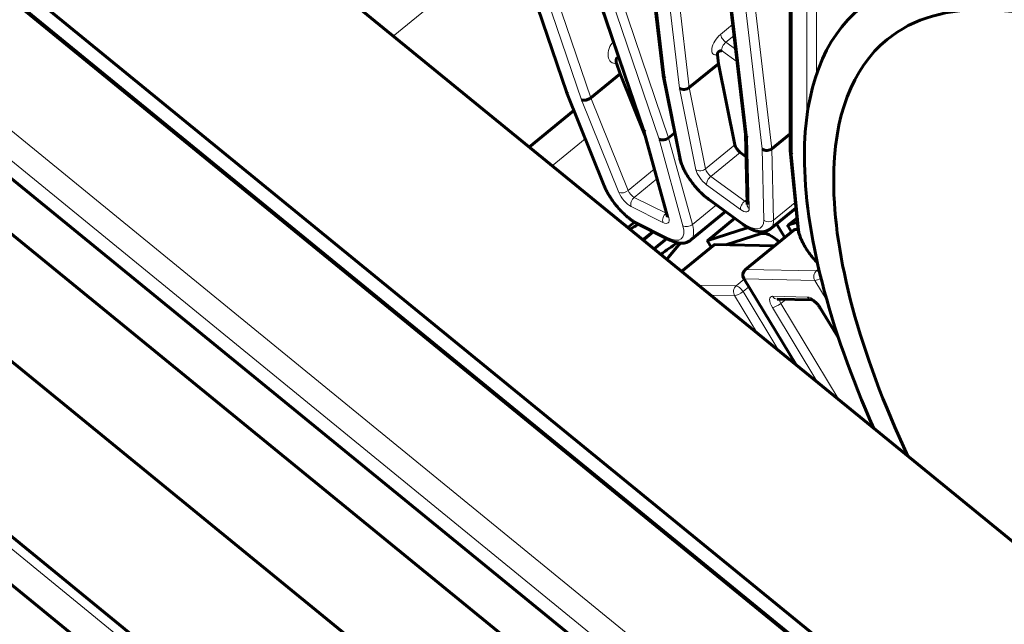
# Model space of a CAD drawing. Units: millimetres. Extents: x 0 to 1434, y 0 to 420.
# Drawn here: x 1355 to 1370, y 91 to 100 of the extents above; entities that cross this region are included whole.
import ezdxf

# ---------------------------------------------------------------- set-up
doc = ezdxf.new("R2010")
doc.units = ezdxf.units.MM
for name, pattern in [('K5LT_BASIC', [0]), ('K5LT_THIN', [0]), ('K5LT_THIN_INCLUDED_TO_HATCHING', [0])]:
    doc.linetypes.add(name, pattern=pattern)
doc.layers.add('Системный слой', color=7, linetype='Continuous')
doc.styles.add('KDIMTEXTSTYLE', font='GOST_AU.SHX', dxfattribs={"width": 0.96, "oblique": 15, "height": 5})
doc.dimstyles.new('KDIMSTYLE (0.10)', dxfattribs={"dimtxt": 5, "dimasz": 1, "dimexe": 2, "dimexo": 0, "dimgap": 1, "dimtad": 1, "dimlfac": 10, "dimtxsty": 'KDIMTEXTSTYLE', "dimsah": 1, "dimcen": 0, "dimdle": 1, "dimadec": 0, "dimazin": 0, "dimtfac": 0.667, "dimtmove": 0, "dimatfit": 3, "dimfxl": 1, "dimtvp": 1, "dimtolj": 1, "dimtzin": 0, "dimarcsym": 0})

# ---------------------------------------------------------------- blocks, each defined once
blk = doc.blocks.new('KDIMARROW_01')
at = {"layer": 'Системный слой'}
blk.add_hatch(color=0, dxfattribs=at).paths.add_polyline_path([(-5, -0.658), (0, 0), (-5, 0.658), (-4.5, 0)])
at = {"layer": 'Системный слой', "color": 0, "linetype": 'K5LT_THIN', "lineweight": 18}
for p, q in [((-4.5, 0), (-5, 0.658)), ((-5, 0.658), (0, 0)), ((0, 0), (-5, -0.658)), ((-5, -0.658), (-4.5, 0)), ((0, 0), (-1, 0))]:
    blk.add_line(p, q, dxfattribs=at)

msp = doc.modelspace()

# ---------------------------------------------------------------- linework, layer by layer
at = {"layer": 'Системный слой', "color": 150, "linetype": 'K5LT_BASIC', "lineweight": 60, "true_color": 0x0080ff}
for p, q in [((1397.60655, 69.61664), (1348.10908, 110.03115)), ((1395.34381, 67.76912), (1345.84634, 108.18363)), ((1395.36248, 67.46), (1348.89002, 105.40459)), ((1363.33254, 98.84081), (1361.52755, 104.13837)), ((1364.73369, 99.0837), (1364.20226, 103.59285)), ((1362.77636, 103.20234), (1364.44971, 98.29111)), ((1394.85197, 65.28396), (1348.89002, 102.81172)), ((1365.43502, 102.40317), (1365.92762, 98.2235)), ((1394.85197, 64.48077), (1348.89002, 102.00854)), ((1366.57376, 97.99092), (1366.57376, 102.08937)), ((1364.23267, 87.6338), (1348.89002, 100.16102)), ((1365.52166, 99.37968), (1365.537, 99.24948)), ((1364.05824, 99.25473), (1364.11036, 99.10176)), ((1365.537, 99.24948), (1365.11274, 98.90307)), ((1365.537, 99.24948), (1365.77302, 98.07252)), ((1364.11036, 99.10176), (1363.6861, 98.75535)), ((1364.11036, 99.10176), (1364.47744, 98.18965)), ((1364.97313, 97.88871), (1364.73439, 99.07926)), ((1363.87925, 97.48219), (1363.33319, 98.83907)), ((1363.4408, 98.57166), (1362.79242, 98.04226)), ((1364.44931, 98.29231), (1364.78954, 97.05065)), ((1364.90111, 98.24789), (1364.81331, 98.17621)), ((1365.92727, 98.22643), (1365.95032, 97.20697)), ((1366.57376, 98.23275), (1366.3097, 98.01714)), ((1365.8499, 97.96343), (1365.93461, 97.90162)), ((1366.68238, 96.88543), (1366.57407, 97.98467)), ((1365.8874, 96.9241), (1365.39664, 97.28214)), ((1366.65556, 97.15756), (1366.28837, 96.85775)), ((1365.63776, 97.10623), (1365.12957, 96.6913)), ((1365.77066, 97.00927), (1365.379, 96.68949)), ((1366.66974, 97.01372), (1366.54063, 96.9083)), ((1364.06691, 84.53598), (1348.89002, 96.92786)), ((1364.31769, 96.95514), (1364.22077, 96.87601)), ((1364.3375, 96.90128), (1364.37439, 96.92333)), ((1364.83239, 96.6935), (1364.37188, 96.92458)), ((1365.38018, 96.69011), (1365.93502, 96.86602)), ((1366.37698, 96.93009), (1366.49669, 96.73201)), ((1366.54181, 96.90893), (1366.67587, 96.95143)), ((1366.59296, 96.81061), (1366.54315, 96.89302)), ((1364.44332, 96.6943), (1364.59081, 96.81473)), ((1364.56604, 96.80694), (1364.54033, 96.84005)), ((1365.64118, 96.62469), (1366.15365, 96.78716)), ((1365.92507, 96.26528), (1366.63218, 96.84263)), ((1366.64608, 96.84681), (1366.68812, 96.84593)), ((1364.78631, 96.71662), (1364.60115, 96.56544)), ((1365.0001, 96.23969), (1365.47055, 96.62382)), ((1365.43133, 96.59179), (1365.38152, 96.67421)), ((1365.48445, 96.628), (1366.347, 96.60978)), ((1365.69306, 96.64114), (1365.67211, 96.62404)), ((1366.65842, 94.88568), (1365.90273, 96.1361)), ((1366.38748, 95.83757), (1366.89096, 95.82693)), ((1367.0105, 95.7097), (1367.27702, 95.26869)), ((1363.54365, 85.66125), (1353.56012, 93.81277))]:
    msp.add_line(p, q, dxfattribs=at)
at = {"layer": 'Системный слой', "color": 7, "linetype": 'K5LT_THIN', "lineweight": 18}
for p, q in [((1395.34381, 67.50931), (1348.89002, 105.43867)), ((1363.35591, 98.81701), (1361.5515, 104.11288)), ((1363.55052, 98.72746), (1361.87659, 103.64038)), ((1363.6861, 98.75535), (1362.01328, 103.66501)), ((1366.28475, 89.30181), (1348.89002, 103.50454)), ((1362.87109, 103.45071), (1364.67551, 98.15484)), ((1363.00778, 103.47533), (1364.81331, 98.17621)), ((1364.76208, 99.03944), (1364.23086, 103.54682)), ((1362.8003, 103.17686), (1364.47424, 98.26394)), ((1394.85197, 65.54376), (1348.89002, 103.07153)), ((1364.97204, 98.89386), (1364.47923, 103.07531)), ((1365.11274, 98.90307), (1364.62125, 103.07336)), ((1365.63713, 102.52086), (1366.16835, 98.01348)), ((1365.77815, 102.5273), (1366.3097, 98.01714)), ((1365.46362, 102.35714), (1365.95643, 98.17569)), ((1366.60305, 97.93497), (1366.60305, 102.03163)), ((1366.81518, 98.47817), (1366.81518, 101.56975)), ((1366.9566, 99.10243), (1366.9566, 101.5559)), ((1362.5711, 101.07559), (1360.82423, 99.64928)), ((1365.56443, 99.67449), (1365.73974, 99.81763)), ((1365.64223, 99.55967), (1365.75891, 99.65494)), ((1365.579, 99.43841), (1365.80376, 99.27444)), ((1365.64223, 99.55967), (1365.78217, 99.45757)), ((1364.08018, 99.3509), (1364.09037, 99.34579)), ((1365.00047, 97.85064), (1364.76208, 99.03944)), ((1365.20865, 97.71394), (1364.97204, 98.89386)), ((1365.34875, 97.72611), (1365.11274, 98.90307)), ((1363.90131, 97.46179), (1363.35591, 98.81701)), ((1364.09185, 97.38236), (1363.55052, 98.72746)), ((1364.22607, 97.41362), (1363.6861, 98.75535)), ((1363.44048, 98.57247), (1362.79176, 98.04279)), ((1363.60586, 98.16153), (1363.1261, 97.76981)), ((1364.47424, 98.26394), (1364.81527, 97.01934)), ((1364.67551, 98.15484), (1365.01911, 96.90088)), ((1364.81331, 98.17621), (1365.15776, 96.91913)), ((1365.95643, 98.17569), (1365.97959, 97.15149)), ((1365.77302, 98.07252), (1365.34875, 97.72611)), ((1366.16835, 98.01348), (1366.19168, 96.98158)), ((1366.3097, 98.01714), (1366.33309, 96.98267)), ((1365.8499, 97.96343), (1365.42563, 97.61702)), ((1366.71118, 96.8375), (1366.60305, 97.93497)), ((1364.60525, 97.72321), (1364.22607, 97.41362)), ((1364.64415, 97.58124), (1364.31501, 97.3125)), ((1365.91639, 97.25898), (1365.42563, 97.61702)), ((1365.85316, 97.13772), (1365.36241, 97.49576)), ((1364.77552, 97.08142), (1364.31501, 97.3125)), ((1365.87562, 96.94716), (1365.38487, 97.30519)), ((1364.73024, 96.94905), (1364.26973, 97.18013)), ((1365.50528, 97.20288), (1365.15776, 96.91913)), ((1365.94855, 97.28525), (1365.91639, 97.25898)), ((1366.6475, 97.23939), (1366.33309, 96.98267)), ((1364.78009, 97.08515), (1364.77552, 97.08142)), ((1365.77087, 97.00912), (1365.38018, 96.69011)), ((1366.66977, 97.01341), (1366.54181, 96.90893)), ((1364.3375, 96.90128), (1364.36828, 96.92641)), ((1364.80653, 96.72514), (1364.34602, 96.95623)), ((1365.95307, 96.88076), (1365.93502, 96.86602)), ((1364.42911, 96.70591), (1364.5732, 96.82356)), ((1366.64608, 96.84681), (1365.93898, 96.26946)), ((1365.48445, 96.628), (1365.00449, 96.23611)), ((1365.68067, 96.62385), (1365.70741, 96.64569)), ((1365.93898, 96.26946), (1366.95199, 96.24807)), ((1366.98801, 96.27747), (1366.95199, 96.24807)), ((1365.2437, 96.0408), (1365.79037, 96.02925)), ((1365.90884, 96.12599), (1365.79037, 96.02925)), ((1365.97535, 96.01594), (1365.89036, 95.94654)), ((1365.91761, 96.13009), (1366.93062, 96.10869)), ((1366.68061, 94.86757), (1365.91761, 96.13009)), ((1366.93062, 96.10869), (1367.10768, 95.81572)), ((1365.4195, 95.89726), (1365.769, 95.88987)), ((1365.769, 95.88987), (1366.10064, 95.34111)), ((1365.89036, 95.94654), (1366.40783, 95.09029)), ((1366.31888, 95.87981), (1366.82539, 95.86911)), ((1366.43762, 95.77533), (1366.51066, 95.83496)), ((1367.28394, 94.37495), (1366.43762, 95.77533)), ((1366.97675, 94.62576), (1366.31626, 95.71866)), ((1367.02537, 95.70369), (1367.2632, 95.31016)), ((1363.63321, 85.40971), (1353.45086, 93.72356))]:
    msp.add_line(p, q, dxfattribs=at)
at = {"layer": 'Системный слой', "color": 7, "linetype": 'K5LT_THIN_INCLUDED_TO_HATCHING', "lineweight": 18}
msp.add_lwpolyline([(1417.44073, 85.21096, 1), (1309.98976, 85.21096, 1)], format="xyb", close=True, dxfattribs=at)
at = {"layer": 'Системный слой', "color": 150, "linetype": 'K5LT_BASIC', "lineweight": 60, "true_color": 0x0080ff}
msp.add_arc((1365.98832, 96.18782), 0.1, 129.23152, 211.146577, dxfattribs=at)
for centre, major_axis, ratio, start_param, end_param in [((1374.52265, 91.58159), (-6.92539, 8.48183), 0.40824829, 3.58697143, 6.28318531), ((1374.52265, 91.58159), (-6.54591, 8.01708), 0.40824829, 3.58591186, 6.28318531), ((1374.52265, 91.58159), (-6.92539, 8.48183), 0.40824829, 0, 0.46364761), ((1374.52265, 91.58159), (-6.54591, 8.01708), 0.40824829, 0, 0.46364761), ((1364.83279, 99.09717), (-0.0988, -0.0157), 0.74664828, 6.24830451, 6.30561007), ((1364.83279, 99.09717), (-0.0988, -0.0157), 0.74664828, 0.02242476, 0.66213977), ((1365.04275, 98.9516), (0.0988, 0.0157), 0.74664828, 3.80373242, 5.37452875), ((1363.42662, 98.87475), (-0.09377, -0.03481), 0.58531304, 6.25590824, 6.28651436), ((1363.42662, 98.87475), (-0.09377, -0.03481), 0.58531304, 0.00332905, 0.52835828), ((1363.62123, 98.7852), (0.09377, 0.03481), 0.58531304, 3.66995093, 5.24074726), ((1364.54495, 98.32168), (-0.09562, -0.02936), 0.64415103, 0.00820297, 0.5638602), ((1364.74622, 98.21257), (0.09562, 0.02936), 0.64415103, 3.70545286, 5.27624919), ((1366.02714, 98.23343), (-0.0998, -0.00699), 0.78951536, 0.03261165, 0.72962902), ((1365.84241, 98.02695), (0.06325, -0.07746), 0.40824829, 3.79858174, 5.2821116), ((1366.23906, 98.07122), (0.0998, 0.00699), 0.78951536, 3.87122167, 5.442018), ((1366.67376, 97.9927), (-0.09992, -0.00491), 0.79797304, 6.244002, 6.3183341), ((1366.67376, 97.9927), (-0.09992, -0.00491), 0.79797304, 0.03514879, 0.74620068), ((1374.52265, 91.58159), (6.92539, -8.48183), 0.40824829, 3.60524026, 4.12082673), ((1374.52265, 91.58159), (6.54591, -8.01708), 0.40824829, 3.60524026, 4.15399768), ((1382.83115, 73.08329), (-19.10016, 23.39282), 0.40824829, -0.05995117, -0.05198421), ((1365.47601, 97.51075), (0.50596, -0.61968), 0.40824829, -0.16057794, -0.07967452), ((1366.55328, 96.89281), (0.01265, -0.01549), 0.40824829, 3.14159265, 4.37753507), ((1366.55328, 96.89281), (0.01265, -0.01549), 0.40824829, 2.98101472, 3.14159265), ((1366.38315, 96.4648), (-0.25298, 0.30984), 0.40824829, 5.0571015, 6.12260737), ((1366.69542, 96.76517), (0.06325, -0.07746), 0.40824829, 2.80673874, 3.14159265), ((1383.25541, 73.4297), (-18.72068, 22.92806), 0.40824829, -0.04143922, -0.01720925), ((1365.39165, 96.67399), (0.01265, -0.01549), 0.40824829, 3.14159265, 4.37753507), ((1365.39165, 96.67399), (0.01265, -0.01549), 0.40824829, 2.98101472, 3.14159265), ((1365.5338, 96.54636), (0.06325, -0.07746), 0.40824829, 2.80673874, 3.14159265)]:
    msp.add_ellipse(centre, major_axis=major_axis, ratio=ratio, start_param=start_param, end_param=end_param, dxfattribs=at)
at = {"layer": 'Системный слой', "color": 7, "linetype": 'K5LT_THIN', "lineweight": 18}
for centre, major_axis, ratio, start_param, end_param in [((1364.08491, 99.44174), (-0.0897, -0.17876), 0.67457299, 4.27764062, 6.74439107), ((1365.5794, 99.54744), (-0.11788, -0.16157), 0.49240121, 4.22417155, 6.84216543), ((1365.63474, 99.62319), (-0.06325, 0.07746), 0.40824829, 0.56972262, 2.14051895), ((1365.64971, 99.49615), (-0.05894, -0.08079), 0.49240121, 4.22417155, 5.79496788), ((1364.15089, 99.40863), (-0.04485, -0.08938), 0.67457299, 5.26138753, 5.69719352), ((1365.07118, 97.90837), (-0.09805, -0.01966), 0.72284287, 0, 0.6320467), ((1365.34744, 97.62281), (0.31623, -0.3873), 0.40824829, 3.79858174, 5.2821116), ((1365.27936, 97.77167), (-0.09805, -0.01966), 0.72284287, 0.6320467, 2.20284303), ((1365.41815, 97.68054), (0.06325, -0.07746), 0.40824829, 3.79858174, 5.2821116), ((1365.34744, 97.62281), (0.12649, -0.15492), 0.40824829, 3.79858174, 5.2821116), ((1365.43312, 97.5535), (-0.05894, -0.08079), 0.49240121, 4.22417155, 5.79496788), ((1363.97202, 97.51953), (-0.09277, -0.03733), 0.55391512, 0, 0.51248586), ((1364.21887, 97.3294), (0.31623, -0.3873), 0.40824829, 4.06038112, 5.54391099), ((1364.16256, 97.44009), (-0.09277, -0.03733), 0.55391512, 0.51248586, 2.08328218), ((1364.21887, 97.3294), (0.12649, -0.15492), 0.40824829, 4.06038112, 5.54391099), ((1364.28958, 97.38714), (0.06325, -0.07746), 0.40824829, 4.06038112, 5.54391099), ((1364.34044, 97.23787), (-0.04485, -0.08938), 0.67457299, 4.12639719, 5.69719352), ((1365.45558, 97.36293), (0.05894, 0.08079), 0.49240121, 2.65337522, 3.14159265), ((1365.92387, 97.19546), (-0.05894, -0.08079), 0.49240121, 4.22417155, 5.79496788), ((1365.83819, 97.26477), (0.12649, -0.15492), 0.40824829, 5.2821116, 6.76564146), ((1365.9089, 97.32251), (0.06325, -0.07746), 0.40824829, 5.2821116, 5.78810954), ((1366.0503, 97.20923), (-0.09997, -0.00226), 0.80867406, 0, 0.76702519), ((1364.80095, 97.00678), (-0.04485, -0.08938), 0.67457299, 4.12639719, 5.69719352), ((1364.67938, 97.09832), (0.12649, -0.15492), 0.40824829, 5.54391099, 7.02744085), ((1364.75009, 97.15605), (0.06325, -0.07746), 0.40824829, -0.73927432, -0.64055132), ((1364.88598, 97.07708), (-0.09644, -0.02643), 0.67150093, 0, 0.58348971), ((1364.41673, 97.01396), (0.04485, 0.08938), 0.67457299, 2.55560086, 3.14159265), ((1364.67938, 97.09832), (0.31623, -0.3873), 0.40824829, 5.54391099, 7.02744085), ((1365.08982, 96.95862), (0.09644, 0.02643), 0.67150093, 3.72508236, 5.29587869), ((1364.75009, 97.15605), (0.37947, -0.46476), 0.40824829, 0, 0.74425554), ((1365.83819, 97.26477), (0.31623, -0.3873), 0.40824829, 5.2821116, 6.76564146), ((1365.94633, 97.00489), (0.05894, 0.08079), 0.49240121, 2.65337522, 3.14159265), ((1366.26239, 97.03931), (0.09997, 0.00226), 0.80867406, 3.90861785, 5.47941417), ((1365.9089, 97.32251), (0.37947, -0.46476), 0.40824829, 0, 0.48245616), ((1366.78189, 96.89523), (-0.09952, -0.00981), 0.77780838, 0, 0.7070032), ((1364.87724, 96.78288), (0.04485, 0.08938), 0.67457299, 2.55560086, 3.14159265), ((1367.06339, 96.57508), (0.31623, -0.3873), 0.40824829, 3.69250673, 4.89392361), ((1384.24536, 74.23799), (-18.72068, 22.92806), 0.40824829, 0.06199228, 0.0868502), ((1365.98832, 96.18782), (-0.00211, -0.09998), 0.86216855, 3.77532165, 5.34611798), ((1365.98832, 96.18782), (-0.06325, 0.07746), 0.40824829, 5.9483314, 6.28318531), ((1367.00133, 96.16642), (0.00211, 0.09998), 0.86216855, 0.633729, 2.20452533), ((1367.00133, 96.16642), (-0.06325, 0.07746), 0.40824829, 5.18788228, 5.9483314), ((1365.83971, 95.94761), (0.00211, 0.09998), 0.86216855, 0.633729, 2.20452533), ((1365.83971, 95.94761), (-0.06325, 0.07746), 0.40824829, 4.37753507, 5.9483314), ((1365.98832, 96.18782), (-0.08558, -0.05172), 0.29999787, 0, 0.44223464), ((1367.00133, 96.16642), (-0.08558, -0.05172), 0.29999787, 0.44223464, 1.61386124), ((1365.83971, 95.94761), (-0.08558, -0.05172), 0.29999787, 0.44223464, 2.01303096), ((1366.41756, 95.71652), (0.12649, -0.15492), 0.40824829, 2.80673874, 4.37753507), ((1366.38959, 95.93754), (-0.00211, -0.09998), 0.86216855, 5.34611798, 6.28318531), ((1366.92407, 95.70582), (-0.12649, 0.15492), 0.40824829, 4.37753507, 5.9483314), ((1366.8961, 95.92685), (-0.00211, -0.09998), 0.86216855, 5.34611798, 6.24514914), ((1366.38697, 95.7764), (-0.08558, -0.05172), 0.29999787, 0.44223464, 2.01303096), ((1366.48827, 95.77426), (0.06325, -0.07746), 0.40824829, 3.51570434, 4.37753507), ((1367.09608, 95.76142), (-0.08558, -0.05172), 0.29999787, 0, 0.44223464)]:
    msp.add_ellipse(centre, major_axis=major_axis, ratio=ratio, start_param=start_param, end_param=end_param, dxfattribs=at)
at = {"layer": 'Системный слой', "color": 150, "linetype": 'K5LT_BASIC', "lineweight": 60, "true_color": 0x0080ff}
for points, knots in [([(1365.52166, 99.37968), (1365.52141, 99.38233), (1365.52117, 99.38497), (1365.52108, 99.38994), (1365.52118, 99.39232), (1365.52162, 99.39686), (1365.52198, 99.39902), (1365.52291, 99.40311), (1365.52351, 99.40504), (1365.52488, 99.40868), (1365.52569, 99.41039), (1365.52746, 99.41359), (1365.52845, 99.41507), (1365.53056, 99.41786), (1365.53171, 99.41914), (1365.53411, 99.42154), (1365.53539, 99.42264), (1365.53803, 99.42469), (1365.53941, 99.42562), (1365.54224, 99.42735), (1365.54371, 99.42814), (1365.54669, 99.42961), (1365.54821, 99.43027), (1365.5513, 99.43151), (1365.55287, 99.43207), (1365.55604, 99.43312), (1365.55765, 99.43359), (1365.56087, 99.43449), (1365.5625, 99.4349), (1365.56576, 99.43569), (1365.5674, 99.43605), (1365.57068, 99.43676), (1365.57233, 99.43709), (1365.57516, 99.43766), (1365.57636, 99.4379), (1365.57803, 99.43822), (1365.57852, 99.43832), (1365.579, 99.43841)], [0, 0, 0, 0, 0.06173667, 0.06173667, 0.12391708, 0.12391708, 0.186182, 0.186182, 0.24824367, 0.24824367, 0.30997967, 0.30997967, 0.3713191, 0.3713191, 0.43213773, 0.43213773, 0.49224403, 0.49224403, 0.55156167, 0.55156167, 0.61005371, 0.61005371, 0.66767007, 0.66767007, 0.7244424, 0.7244424, 0.78045456, 0.78045456, 0.83578839, 0.83578839, 0.89055525, 0.89055525, 0.94490195, 0.94490195, 0.98402843, 0.98402843, 1, 1, 1, 1]), ([(1364.05824, 99.25473), (1364.05723, 99.25787), (1364.05622, 99.261), (1364.05458, 99.26705), (1364.0539, 99.27001), (1364.05277, 99.27575), (1364.05234, 99.27855), (1364.05171, 99.28395), (1364.05151, 99.28657), (1364.05133, 99.29161), (1364.05136, 99.29404), (1364.0516, 99.29871), (1364.05183, 99.30095), (1364.05244, 99.30525), (1364.05284, 99.30731), (1364.05378, 99.31126), (1364.05434, 99.31315), (1364.05555, 99.31677), (1364.05624, 99.3185), (1364.05769, 99.32182), (1364.05847, 99.3234), (1364.06012, 99.32646), (1364.06099, 99.32791), (1364.06278, 99.33073), (1364.06371, 99.33208), (1364.06562, 99.33471), (1364.0666, 99.33597), (1364.0686, 99.33843), (1364.06962, 99.33962), (1364.07167, 99.34197), (1364.07272, 99.34311), (1364.07481, 99.34536), (1364.07587, 99.34646), (1364.0777, 99.34836), (1364.07847, 99.34915), (1364.07955, 99.35026), (1364.07986, 99.35058), (1364.08018, 99.3509)], [0, 0, 0, 0, 0.06173667, 0.06173667, 0.12391708, 0.12391708, 0.186182, 0.186182, 0.24824367, 0.24824367, 0.30997967, 0.30997967, 0.3713191, 0.3713191, 0.43213773, 0.43213773, 0.49224403, 0.49224403, 0.55156167, 0.55156167, 0.61005371, 0.61005371, 0.66767007, 0.66767007, 0.7244424, 0.7244424, 0.78045456, 0.78045456, 0.83578839, 0.83578839, 0.89055525, 0.89055525, 0.94490195, 0.94490195, 0.98402843, 0.98402843, 1, 1, 1, 1]), ([(1364.97313, 97.88871), (1364.97523, 97.87823), (1364.9777, 97.86764), (1364.98335, 97.84623), (1364.98653, 97.83542), (1364.99357, 97.81359), (1364.99743, 97.80258), (1365.00497, 97.78261), (1365.00852, 97.77369), (1365.01906, 97.74856), (1365.02649, 97.73225), (1365.04282, 97.69898), (1365.05176, 97.68203), (1365.07105, 97.64769), (1365.08145, 97.6303), (1365.10362, 97.59531), (1365.11541, 97.5777), (1365.14031, 97.54251), (1365.15343, 97.52492), (1365.18087, 97.48998), (1365.19522, 97.47265), (1365.22459, 97.43895), (1365.23961, 97.42257), (1365.26988, 97.39125), (1365.28512, 97.37627), (1365.31564, 97.34783), (1365.33091, 97.33435), (1365.36128, 97.30901), (1365.37638, 97.29711), (1365.39321, 97.28465), (1365.39492, 97.28339), (1365.39664, 97.28214)], [0, 0, 0, 0, 3.41320441, 3.41320441, 6.82640882, 6.82640882, 10.23961324, 10.23961324, 12.96525328, 12.96525328, 17.8765579, 17.8765579, 22.92225584, 22.92225584, 28.08573598, 28.08573598, 33.35869216, 33.35869216, 38.74016694, 38.74016694, 44.23691576, 44.23691576, 49.70198819, 49.70198819, 55.05207968, 55.05207968, 60.2918749, 60.2918749, 65.41792624, 65.41792624, 66, 66, 66, 66]), ([(1363.87925, 97.48219), (1363.88569, 97.46621), (1363.89278, 97.45005), (1363.90843, 97.41708), (1363.91703, 97.40026), (1363.93565, 97.36613), (1363.94572, 97.34882), (1363.96724, 97.31394), (1363.97872, 97.29636), (1364.00301, 97.26117), (1364.01583, 97.24356), (1364.04271, 97.20852), (1364.05679, 97.19111), (1364.0858, 97.15702), (1364.10074, 97.14034), (1364.1309, 97.10838), (1364.14611, 97.09308), (1364.1766, 97.06396), (1364.19188, 97.05013), (1364.22232, 97.02407), (1364.23747, 97.0118), (1364.26554, 96.99042), (1364.27845, 96.98111), (1364.30343, 96.96411), (1364.3155, 96.95635), (1364.33957, 96.94185), (1364.35157, 96.93509), (1364.36631, 96.92741), (1364.3691, 96.92598), (1364.37188, 96.92458)], [0, 0, 0, 0, 4.8120598, 4.8120598, 9.75827724, 9.75827724, 14.82373317, 14.82373317, 19.99836501, 19.99836501, 25.27956602, 25.27956602, 30.67216045, 30.67216045, 36.0880645, 36.0880645, 41.38829661, 41.38829661, 46.57944008, 46.57944008, 51.6598883, 51.6598883, 55.97151778, 55.97151778, 60.01385613, 60.01385613, 64.05619448, 64.05619448, 65, 65, 65, 65]), ([(1364.78954, 97.05065), (1364.78991, 97.04929), (1364.79023, 97.04801), (1364.79074, 97.04573), (1364.79094, 97.04472), (1364.79124, 97.04303), (1364.79134, 97.04232), (1364.79146, 97.0413), (1364.79149, 97.04093), (1364.79151, 97.04066), (1364.79151, 97.04058), (1364.79151, 97.0405), (1364.79151, 97.04057), (1364.79151, 97.04062)], [0, 0, 0, 0, 0.8, 0.8, 1.6, 1.6, 2.4, 2.4, 3.11756502, 3.11756502, 3.43430271, 3.43430271, 4, 4, 4, 4]), ([(1365.8874, 96.9241), (1365.90071, 96.91439), (1365.91404, 96.90522), (1365.9394, 96.88886), (1365.95144, 96.88157), (1365.97544, 96.86799), (1365.98739, 96.86171), (1366.01119, 96.85023), (1366.02304, 96.84502), (1366.04663, 96.83573), (1366.05837, 96.83165), (1366.07889, 96.82555), (1366.08768, 96.82327), (1366.10521, 96.81944), (1366.11395, 96.81788), (1366.1314, 96.81556), (1366.14012, 96.8148), (1366.15752, 96.81412), (1366.1662, 96.81421), (1366.18065, 96.81515), (1366.18644, 96.81575), (1366.20014, 96.8177), (1366.20803, 96.81926), (1366.22313, 96.82319), (1366.23035, 96.8255), (1366.24419, 96.83085), (1366.25081, 96.83384), (1366.26347, 96.84047), (1366.26953, 96.84409), (1366.27984, 96.85109), (1366.28418, 96.85433), (1366.28837, 96.85775)], [0, 0, 0, 0, 4.54334319, 4.54334319, 8.66777623, 8.66777623, 12.79220927, 12.79220927, 16.91664231, 16.91664231, 21.03944738, 21.03944738, 24.14596657, 24.14596657, 27.24313622, 27.24313622, 30.34030587, 30.34030587, 33.43625958, 33.43625958, 35.51344636, 35.51344636, 38.37632194, 38.37632194, 41.06356031, 41.06356031, 43.62397232, 43.62397232, 46.10115187, 46.10115187, 48, 48, 48, 48]), ([(1366.68238, 96.88543), (1366.68335, 96.87556), (1366.6847, 96.86559), (1366.68811, 96.84543), (1366.69017, 96.83524), (1366.69497, 96.81466), (1366.69771, 96.80427), (1366.70312, 96.78576), (1366.70566, 96.7777), (1366.71346, 96.75441), (1366.71919, 96.73905), (1366.7321, 96.70748), (1366.73933, 96.69127), (1366.75525, 96.65819), (1366.76398, 96.64131), (1366.78287, 96.60709), (1366.79307, 96.58975), (1366.81485, 96.55482), (1366.82646, 96.53723), (1366.85099, 96.50204), (1366.86393, 96.48443), (1366.89104, 96.44943), (1366.90522, 96.43205), (1366.93438, 96.39811), (1366.94935, 96.38156), (1366.966, 96.36408), (1366.96739, 96.36263), (1366.96878, 96.36119)], [0, 0, 0, 0, 3.30672782, 3.30672782, 6.61345564, 6.61345564, 9.92018346, 9.92018346, 12.44267905, 12.44267905, 17.1567412, 17.1567412, 22.03496852, 22.03496852, 27.05018104, 27.05018104, 32.18459328, 32.18459328, 37.42889363, 37.42889363, 42.78112462, 42.78112462, 48.24689818, 48.24689818, 53.7142911, 53.7142911, 54.20997344, 54.20997344, 54.20997344, 54.20997344]), ([(1364.83239, 96.6935), (1364.8429, 96.68822), (1364.85337, 96.68336), (1364.87423, 96.6745), (1364.88461, 96.67049), (1364.90517, 96.66344), (1364.91534, 96.66038), (1364.93425, 96.65554), (1364.943, 96.65365), (1364.96047, 96.65062), (1364.9692, 96.64948), (1364.98662, 96.64802), (1364.99532, 96.6477), (1365.01266, 96.64797), (1365.0213, 96.64856), (1365.03569, 96.65038), (1365.04146, 96.65134), (1365.05477, 96.65412), (1365.06227, 96.65612), (1365.07663, 96.66088), (1365.0835, 96.66359), (1365.09665, 96.66969), (1365.10295, 96.67304), (1365.11497, 96.68038), (1365.12072, 96.68435), (1365.12734, 96.6895), (1365.12846, 96.69039), (1365.12957, 96.6913)], [0, 0, 0, 0, 3.62083468, 3.62083468, 7.24166936, 7.24166936, 10.81150775, 10.81150775, 13.89606887, 13.89606887, 16.98062998, 16.98062998, 20.06409022, 20.06409022, 23.14402323, 23.14402323, 25.22250599, 25.22250599, 27.96818887, 27.96818887, 30.56678505, 30.56678505, 33.06404882, 33.06404882, 35.50065721, 35.50065721, 36, 36, 36, 36]), ([(1366.88987, 95.82725), (1366.88992, 95.82724), (1366.89014, 95.82719), (1366.89146, 95.82677), (1366.8925, 95.8264), (1366.89505, 95.82536), (1366.8966, 95.82467), (1366.90005, 95.82298), (1366.902, 95.82195), (1366.9062, 95.81957), (1366.90847, 95.81821), (1366.91323, 95.81517), (1366.91574, 95.81348), (1366.92098, 95.80977), (1366.92373, 95.80774), (1366.93035, 95.8026), (1366.93427, 95.79937), (1366.94235, 95.79235), (1366.94651, 95.78854), (1366.95495, 95.78039), (1366.95923, 95.77605), (1366.96779, 95.76691), (1366.97206, 95.7621), (1366.98049, 95.75213), (1366.98465, 95.74697), (1366.9926, 95.73653), (1366.9964, 95.73126), (1367.00373, 95.72054), (1367.00725, 95.71508), (1367.0105, 95.7097)], [0, 0, 0, 0, 1.05276226, 1.05276226, 2.11557078, 2.11557078, 3.13387533, 3.13387533, 4.15067317, 4.15067317, 5.16747102, 5.16747102, 6.18426887, 6.18426887, 7.2291252, 7.2291252, 8.6488127, 8.6488127, 10.11913011, 10.11913011, 11.63316366, 11.63316366, 13.18844378, 13.18844378, 14.78110919, 14.78110919, 16.36225129, 16.36225129, 18, 18, 18, 18])]:
    msp.add_open_spline(points, degree=3, knots=knots, dxfattribs=at)
msp.add_open_spline([(1364.98322, 96.64836), (1364.91552, 96.57277), (1364.84985, 96.49475), (1364.78624, 96.41431)], degree=3, dxfattribs=at)

# ---------------------------------------------------------------- dimensions: what is measured, and where the dimension line sits
at = {"layer": 'Системный слой', "color": 7}
msp.add_linear_dim(base=(1362.91478, 122.13715), p1=(1398.19502, 67.21036), p2=(1346.92978, 109.06826), angle=140.76848, location=(1388.5474, 101.20821), text='\\H3.5;\\W0.965;\\Q15;\\H3.5;\\W0.965;\\Q15;\\Q15;710', dimstyle='KDIMSTYLE (0.10)', override={"dimexo": 0, "dimblk1": 'KDIMARROW_01', "dimblk2": 'KDIMARROW_01', "dimse1": 0, "dimse2": 0, "dimclrt": 7, "dimtolj": 1}, dxfattribs=at).render()

doc.saveas('drawing.dxf')
